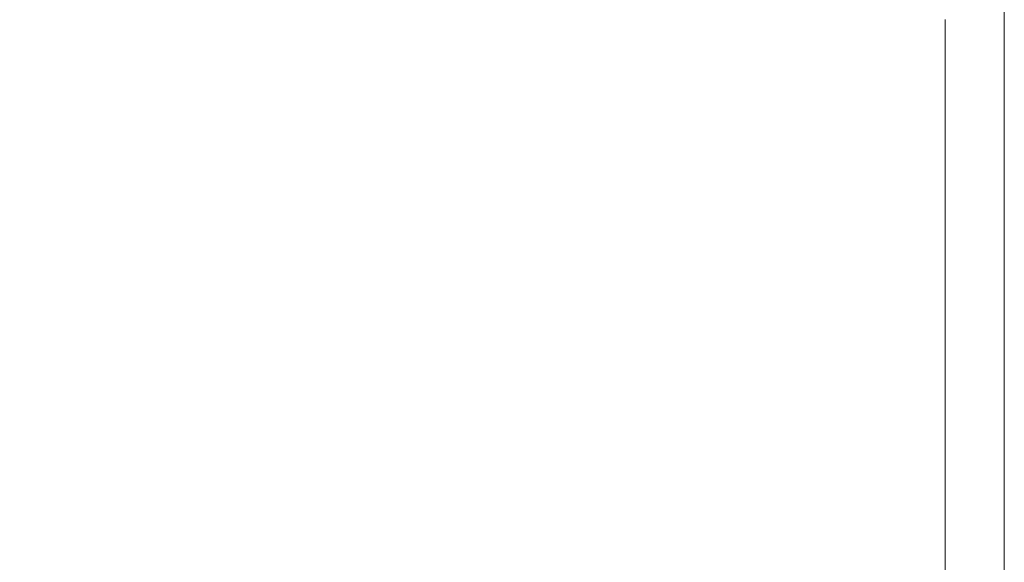
# Model space of a CAD drawing. Extents: x -1007 to 593, y -741 to 208.
# Drawn here: x 569 to 593, y 139 to 152 of the extents above; entities that cross this region are included whole.
import ezdxf

# ---------------------------------------------------------------- set-up
doc = ezdxf.new("R2010")
doc.units = 0
doc.header["$LTSCALE"] = 500
doc.header["$MEASUREMENT"] = 0
doc.layers.add('EXC-WANNA', color=7, linetype='Continuous')

msp = doc.modelspace()

# ---------------------------------------------------------------- linework, layer by layer
at = {"layer": 'EXC-WANNA', "lineweight": 0}
for points, invisible_edges in [([(592.873, 163.589, 441.172), (592.873, 152.109, 444.715), (592.873, 143.366, 442.465), (592.873, 163.589, 441.172)], 15), ([(592.873, 143.366, 442.465), (592.873, 157.62, 441.172), (592.873, 163.589, 441.172), (592.873, 143.366, 442.465)], 15), ([(592.873, 157.62, 441.172), (592.873, 143.366, 442.465), (592.873, 152.109, 441.172), (592.873, 157.62, 441.172)], 15), ([(592.873, 157.62, 439.787), (592.873, 152.109, 441.172), (592.873, 147.282, 439.787), (592.873, 157.62, 439.787)], 15), ([(592.873, 147.282, 439.787), (592.873, 157.62, 438.325), (592.873, 157.62, 439.787), (592.873, 147.282, 439.787)], 15), ([(592.873, 157.62, 438.325), (592.873, 147.282, 439.787), (592.873, 152.109, 438.325), (592.873, 157.62, 438.325)], 15), ([(592.873, 147.282, 432.02), (592.873, 157.62, 432.02), (592.873, 157.62, 433.635), (592.873, 147.282, 432.02)], 14), ([(592.873, 157.62, 433.635), (592.873, 152.109, 435.234), (592.873, 147.282, 432.02), (592.873, 157.62, 433.635)], 15), ([(592.873, 152.109, 435.234), (592.873, 157.62, 433.635), (592.873, 157.62, 436.802), (592.873, 152.109, 435.234)], 15), ([(592.873, 152.109, 436.802), (592.873, 152.109, 435.234), (592.873, 157.62, 436.802), (592.873, 152.109, 436.802)], 15), ([(592.873, 152.109, 438.325), (592.873, 157.62, 436.802), (592.873, 157.62, 438.325), (592.873, 152.109, 438.325)], 15), ([(592.873, 157.62, 436.802), (592.873, 152.109, 438.325), (592.873, 152.109, 436.802), (592.873, 157.62, 436.802)], 15), ([(564.682, 147.282, 450.02), (578.828, 152.109, 450.02), (568.329, 152.109, 450.02), (564.682, 147.282, 450.02)], 15), ([(578.828, 152.109, 450.02), (564.682, 147.282, 450.02), (575.526, 147.282, 450.02), (578.828, 152.109, 450.02)], 15), ([(575.526, 147.282, 450.02), (584.22, 152.109, 450.02), (578.828, 152.109, 450.02), (575.526, 147.282, 450.02)], 15), ([(584.22, 152.109, 450.02), (575.526, 147.282, 450.02), (581.767, 147.282, 450.02), (584.22, 152.109, 450.02)], 15), ([(584.22, 147.282, 450.02), (584.22, 152.109, 450.02), (581.767, 147.282, 450.02), (584.22, 147.282, 450.02)], 15), ([(584.22, 152.109, 450.02), (586.235, 147.282, 450.01), (586.235, 152.109, 450.01), (584.22, 152.109, 450.02)], 15), ([(586.235, 147.282, 450.01), (584.22, 152.109, 450.02), (584.22, 147.282, 450.02), (586.235, 147.282, 450.01)], 15), ([(586.235, 152.109, 450.01), (587.862, 147.282, 449.98), (587.862, 152.109, 449.98), (586.235, 152.109, 450.01)], 15), ([(587.862, 147.282, 449.98), (586.235, 152.109, 450.01), (586.235, 147.282, 450.01), (587.862, 147.282, 449.98)], 15), ([(587.862, 152.109, 449.98), (589.15, 147.282, 449.921), (589.15, 152.109, 449.921), (587.862, 152.109, 449.98)], 15), ([(589.15, 147.282, 449.921), (587.862, 152.109, 449.98), (587.862, 147.282, 449.98), (589.15, 147.282, 449.921)], 15), ([(590.147, 147.282, 449.821), (589.15, 152.109, 449.921), (589.15, 147.282, 449.921), (590.147, 147.282, 449.821)], 15), ([(589.15, 152.109, 449.921), (590.147, 147.282, 449.821), (590.147, 152.109, 449.821), (589.15, 152.109, 449.921)], 15), ([(590.903, 147.282, 449.672), (590.147, 152.109, 449.821), (590.147, 147.282, 449.821), (590.903, 147.282, 449.672)], 15), ([(590.147, 152.109, 449.821), (590.903, 147.282, 449.672), (590.903, 152.109, 449.672), (590.147, 152.109, 449.821)], 15), ([(591.468, 147.282, 449.464), (590.903, 152.109, 449.672), (590.903, 147.282, 449.672), (591.468, 147.282, 449.464)], 15), ([(590.903, 152.109, 449.672), (591.468, 147.282, 449.464), (591.468, 152.109, 449.464), (590.903, 152.109, 449.672)], 15), ([(591.889, 147.282, 449.186), (591.468, 152.109, 449.464), (591.468, 147.282, 449.464), (591.889, 147.282, 449.186)], 13), ([(591.468, 152.109, 449.464), (591.889, 147.282, 449.186), (591.889, 152.109, 449.186), (591.468, 152.109, 449.464)], 15), ([(591.889, 152.109, 449.186), (592.217, 147.282, 448.829), (592.217, 152.109, 448.829), (591.889, 152.109, 449.186)], 15), ([(592.217, 147.282, 448.829), (591.889, 152.109, 449.186), (591.889, 147.282, 449.186), (592.217, 147.282, 448.829)], 15), ([(592.217, 152.109, 448.829), (592.463, 147.282, 448.386), (592.463, 152.109, 448.386), (592.217, 152.109, 448.829)], 15), ([(592.463, 147.282, 448.386), (592.217, 152.109, 448.829), (592.217, 147.282, 448.829), (592.463, 147.282, 448.386)], 15), ([(592.463, 152.109, 448.386), (592.639, 147.282, 447.854), (592.639, 152.109, 447.854), (592.463, 152.109, 448.386)], 15), ([(592.639, 147.282, 447.854), (592.463, 152.109, 448.386), (592.463, 147.282, 448.386), (592.639, 147.282, 447.854)], 15), ([(592.639, 152.109, 447.854), (592.756, 147.282, 447.226), (592.756, 152.109, 447.226), (592.639, 152.109, 447.854)], 15), ([(592.756, 147.282, 447.226), (592.639, 152.109, 447.854), (592.639, 147.282, 447.854), (592.756, 147.282, 447.226)], 15), ([(592.826, 147.282, 446.497), (592.756, 152.109, 447.226), (592.756, 147.282, 447.226), (592.826, 147.282, 446.497)], 15), ([(592.756, 152.109, 447.226), (592.826, 147.282, 446.497), (592.826, 152.109, 446.497), (592.756, 152.109, 447.226)], 15), ([(592.861, 147.282, 445.662), (592.826, 152.109, 446.497), (592.826, 147.282, 446.497), (592.861, 147.282, 445.662)], 15), ([(592.826, 152.109, 446.497), (592.861, 147.282, 445.662), (592.861, 152.109, 445.662), (592.826, 152.109, 446.497)], 15), ([(592.873, 147.282, 444.715), (592.861, 152.109, 445.662), (592.861, 147.282, 445.662), (592.873, 147.282, 444.715)], 15), ([(592.861, 152.109, 445.662), (592.873, 147.282, 444.715), (592.873, 152.109, 444.715), (592.861, 152.109, 445.662)], 15), ([(592.873, 143.366, 442.465), (592.873, 152.109, 444.715), (592.873, 147.282, 444.715), (592.873, 143.366, 442.465)], 15), ([(592.873, 143.366, 442.465), (592.873, 147.282, 439.787), (592.873, 152.109, 441.172), (592.873, 143.366, 442.465)], 15), ([(592.873, 152.109, 438.325), (592.873, 147.282, 439.787), (592.873, 140.207, 438.325), (592.873, 152.109, 438.325)], 15), ([(592.873, 147.282, 435.234), (592.873, 147.282, 432.02), (592.873, 152.109, 435.234), (592.873, 147.282, 435.234)], 15), ([(592.873, 147.282, 436.802), (592.873, 152.109, 435.234), (592.873, 152.109, 436.802), (592.873, 147.282, 436.802)], 15), ([(592.873, 152.109, 435.234), (592.873, 147.282, 436.802), (592.873, 147.282, 435.234), (592.873, 152.109, 435.234)], 15), ([(592.873, 140.207, 438.325), (592.873, 152.109, 436.802), (592.873, 152.109, 438.325), (592.873, 140.207, 438.325)], 15), ([(592.873, 152.109, 436.802), (592.873, 140.207, 438.325), (592.873, 147.282, 436.802), (592.873, 152.109, 436.802)], 15), ([(575.526, 143.366, 450.02), (575.526, 147.282, 450.02), (564.682, 147.282, 450.02), (575.526, 143.366, 450.02)], 15), ([(564.682, 147.282, 450.02), (568.329, 143.366, 450.02), (575.526, 143.366, 450.02), (564.682, 147.282, 450.02)], 15), ([(578.828, 143.366, 450.02), (581.767, 147.282, 450.02), (575.526, 147.282, 450.02), (578.828, 143.366, 450.02)], 15), ([(575.526, 147.282, 450.02), (575.526, 143.366, 450.02), (578.828, 143.366, 450.02), (575.526, 147.282, 450.02)], 15), ([(581.767, 147.282, 450.02), (578.828, 143.366, 450.02), (584.22, 143.366, 450.02), (581.767, 147.282, 450.02)], 15), ([(584.22, 143.366, 450.02), (584.22, 147.282, 450.02), (581.767, 147.282, 450.02), (584.22, 143.366, 450.02)], 15), ([(584.22, 143.366, 450.02), (586.235, 147.282, 450.01), (584.22, 147.282, 450.02), (584.22, 143.366, 450.02)], 15), ([(586.235, 147.282, 450.01), (584.22, 140.207, 450.02), (586.235, 140.207, 450.01), (586.235, 147.282, 450.01)], 15), ([(584.22, 140.207, 450.02), (586.235, 147.282, 450.01), (584.22, 143.366, 450.02), (584.22, 140.207, 450.02)], 15), ([(587.862, 147.282, 449.98), (586.235, 147.282, 450.01), (587.862, 143.366, 449.98), (587.862, 147.282, 449.98)], 15), ([(586.235, 140.207, 450.01), (587.862, 143.366, 449.98), (586.235, 147.282, 450.01), (586.235, 140.207, 450.01)], 15), ([(589.15, 147.282, 449.921), (587.862, 143.366, 449.98), (589.15, 143.366, 449.921), (589.15, 147.282, 449.921)], 15), ([(587.862, 143.366, 449.98), (589.15, 147.282, 449.921), (587.862, 147.282, 449.98), (587.862, 143.366, 449.98)], 15), ([(590.147, 147.282, 449.821), (589.15, 143.366, 449.921), (590.147, 143.366, 449.821), (590.147, 147.282, 449.821)], 15), ([(589.15, 143.366, 449.921), (590.147, 147.282, 449.821), (589.15, 147.282, 449.921), (589.15, 143.366, 449.921)], 15), ([(590.903, 147.282, 449.672), (590.147, 143.366, 449.821), (590.903, 143.366, 449.673), (590.903, 147.282, 449.672)], 15), ([(590.147, 143.366, 449.821), (590.903, 147.282, 449.672), (590.147, 147.282, 449.821), (590.147, 143.366, 449.821)], 15), ([(591.468, 147.282, 449.464), (590.903, 143.366, 449.673), (591.468, 143.366, 449.464), (591.468, 147.282, 449.464)], 15), ([(590.903, 143.366, 449.673), (591.468, 147.282, 449.464), (590.903, 147.282, 449.672), (590.903, 143.366, 449.673)], 15), ([(591.889, 147.282, 449.186), (591.468, 143.366, 449.464), (591.889, 143.366, 449.186), (591.889, 147.282, 449.186)], 15), ([(591.468, 143.366, 449.464), (591.889, 147.282, 449.186), (591.468, 147.282, 449.464), (591.468, 143.366, 449.464)], 11), ([(591.889, 147.282, 449.186), (592.217, 143.366, 448.829), (592.217, 147.282, 448.829), (591.889, 147.282, 449.186)], 15), ([(592.217, 143.366, 448.829), (591.889, 147.282, 449.186), (591.889, 143.366, 449.186), (592.217, 143.366, 448.829)], 15), ([(592.217, 147.282, 448.829), (592.463, 140.207, 448.386), (592.463, 147.282, 448.386), (592.217, 147.282, 448.829)], 15), ([(592.463, 140.207, 448.386), (592.217, 147.282, 448.829), (592.217, 143.366, 448.829), (592.463, 140.207, 448.386)], 15), ([(592.463, 147.282, 448.386), (592.639, 140.207, 447.854), (592.639, 147.282, 447.854), (592.463, 147.282, 448.386)], 15), ([(592.639, 140.207, 447.854), (592.463, 147.282, 448.386), (592.463, 140.207, 448.386), (592.639, 140.207, 447.854)], 15), ([(592.639, 147.282, 447.854), (592.756, 143.366, 447.226), (592.756, 147.282, 447.226), (592.639, 147.282, 447.854)], 15), ([(592.756, 143.366, 447.226), (592.639, 147.282, 447.854), (592.639, 140.207, 447.854), (592.756, 143.366, 447.226)], 15), ([(592.826, 143.366, 446.497), (592.756, 147.282, 447.226), (592.756, 143.366, 447.226), (592.826, 143.366, 446.497)], 15), ([(592.756, 147.282, 447.226), (592.826, 143.366, 446.497), (592.826, 147.282, 446.497), (592.756, 147.282, 447.226)], 15), ([(592.861, 143.366, 445.662), (592.826, 147.282, 446.497), (592.826, 143.366, 446.497), (592.861, 143.366, 445.662)], 15), ([(592.826, 147.282, 446.497), (592.861, 143.366, 445.662), (592.861, 147.282, 445.662), (592.826, 147.282, 446.497)], 15), ([(592.873, 143.366, 444.715), (592.861, 147.282, 445.662), (592.861, 143.366, 445.662), (592.873, 143.366, 444.715)], 15), ([(592.861, 147.282, 445.662), (592.873, 143.366, 444.715), (592.873, 147.282, 444.715), (592.861, 147.282, 445.662)], 13), ([(592.873, 147.282, 444.715), (592.873, 140.207, 444.715), (592.873, 143.366, 442.465), (592.873, 147.282, 444.715)], 14), ([(592.873, 147.282, 432.02), (592.873, 143.366, 435.234), (592.873, 143.366, 432.02), (592.873, 147.282, 432.02)], 11), ([(592.873, 143.366, 435.234), (592.873, 147.282, 432.02), (592.873, 147.282, 435.234), (592.873, 143.366, 435.234)], 15), ([(592.873, 147.282, 435.234), (592.873, 137.649, 436.802), (592.873, 143.366, 435.234), (592.873, 147.282, 435.234)], 15), ([(592.873, 137.649, 436.802), (592.873, 147.282, 435.234), (592.873, 147.282, 436.802), (592.873, 137.649, 436.802)], 15), ([(592.873, 147.282, 436.802), (592.873, 140.207, 438.325), (592.873, 137.649, 436.802), (592.873, 147.282, 436.802)], 15), ([(592.873, 147.282, 439.787), (592.873, 140.207, 442.465), (592.873, 140.207, 438.325), (592.873, 147.282, 439.787)], 15), ([(592.873, 140.207, 442.465), (592.873, 147.282, 439.787), (592.873, 143.366, 442.465), (592.873, 140.207, 442.465)], 15), ([(568.329, 143.366, 450.02), (564.682, 140.207, 450.02), (575.526, 140.207, 450.02), (568.329, 143.366, 450.02)], 15), ([(575.526, 140.207, 450.02), (575.526, 143.366, 450.02), (568.329, 143.366, 450.02), (575.526, 140.207, 450.02)], 15), ([(584.22, 143.366, 450.02), (575.526, 140.207, 450.02), (584.22, 140.207, 450.02), (584.22, 143.366, 450.02)], 15), ([(575.526, 140.207, 450.02), (584.22, 143.366, 450.02), (578.828, 143.366, 450.02), (575.526, 140.207, 450.02)], 15), ([(575.526, 140.207, 450.02), (578.828, 143.366, 450.02), (575.526, 143.366, 450.02), (575.526, 140.207, 450.02)], 15), ([(587.862, 143.366, 449.98), (586.235, 140.207, 450.01), (587.862, 140.207, 449.98), (587.862, 143.366, 449.98)], 15), ([(589.15, 143.366, 449.921), (587.862, 140.207, 449.98), (589.15, 140.207, 449.921), (589.15, 143.366, 449.921)], 15), ([(587.862, 140.207, 449.98), (589.15, 143.366, 449.921), (587.862, 143.366, 449.98), (587.862, 140.207, 449.98)], 15), ([(590.147, 143.366, 449.821), (589.15, 140.207, 449.921), (590.147, 140.207, 449.821), (590.147, 143.366, 449.821)], 15), ([(589.15, 140.207, 449.921), (590.147, 143.366, 449.821), (589.15, 143.366, 449.921), (589.15, 140.207, 449.921)], 15), ([(590.903, 143.366, 449.673), (590.147, 140.207, 449.821), (590.903, 140.207, 449.673), (590.903, 143.366, 449.673)], 15), ([(590.147, 140.207, 449.821), (590.903, 143.366, 449.673), (590.147, 143.366, 449.821), (590.147, 140.207, 449.821)], 15), ([(591.468, 143.366, 449.464), (590.903, 140.207, 449.673), (591.468, 140.207, 449.464), (591.468, 143.366, 449.464)], 15), ([(590.903, 140.207, 449.673), (591.468, 143.366, 449.464), (590.903, 143.366, 449.673), (590.903, 140.207, 449.673)], 15), ([(591.889, 143.366, 449.186), (591.468, 140.207, 449.464), (591.889, 140.207, 449.186), (591.889, 143.366, 449.186)], 15), ([(591.468, 140.207, 449.464), (591.889, 143.366, 449.186), (591.468, 143.366, 449.464), (591.468, 140.207, 449.464)], 11), ([(591.889, 143.366, 449.186), (592.217, 140.207, 448.829), (592.217, 143.366, 448.829), (591.889, 143.366, 449.186)], 15), ([(592.217, 140.207, 448.829), (591.889, 143.366, 449.186), (591.889, 140.207, 449.186), (592.217, 140.207, 448.829)], 15), ([(592.463, 140.207, 448.386), (592.217, 143.366, 448.829), (592.217, 140.207, 448.829), (592.463, 140.207, 448.386)], 15), ([(592.639, 140.207, 447.854), (592.756, 140.207, 447.226), (592.756, 143.366, 447.226), (592.639, 140.207, 447.854)], 15), ([(592.826, 140.207, 446.497), (592.756, 143.366, 447.226), (592.756, 140.207, 447.226), (592.826, 140.207, 446.497)], 15), ([(592.756, 143.366, 447.226), (592.826, 140.207, 446.497), (592.826, 143.366, 446.497), (592.756, 143.366, 447.226)], 15), ([(592.861, 140.207, 445.662), (592.826, 143.366, 446.497), (592.826, 140.207, 446.497), (592.861, 140.207, 445.662)], 15), ([(592.826, 143.366, 446.497), (592.861, 140.207, 445.662), (592.861, 143.366, 445.662), (592.826, 143.366, 446.497)], 15), ([(592.873, 140.207, 444.715), (592.861, 143.366, 445.662), (592.861, 140.207, 445.662), (592.873, 140.207, 444.715)], 15), ([(592.861, 143.366, 445.662), (592.873, 140.207, 444.715), (592.873, 143.366, 444.715), (592.861, 143.366, 445.662)], 15), ([(592.873, 140.207, 444.715), (592.873, 143.366, 444.715), (592.873, 140.207, 444.715)], 13), ([(592.873, 143.366, 432.02), (592.873, 140.207, 433.635), (592.873, 140.207, 432.02), (592.873, 143.366, 432.02)], 11), ([(592.873, 140.207, 433.635), (592.873, 143.366, 432.02), (592.873, 143.366, 435.234), (592.873, 140.207, 433.635)], 15), ([(592.873, 135.537, 435.234), (592.873, 140.207, 433.635), (592.873, 143.366, 435.234), (592.873, 135.537, 435.234)], 15), ([(592.873, 143.366, 435.234), (592.873, 137.649, 436.802), (592.873, 135.537, 435.234), (592.873, 143.366, 435.234)], 15), ([(592.873, 143.366, 442.465), (592.873, 140.207, 444.715), (592.873, 140.207, 442.465), (592.873, 143.366, 442.465)], 15), ([(575.526, 140.207, 450.02), (564.682, 137.651, 450.02), (575.526, 137.65, 450.02), (575.526, 140.207, 450.02)], 15), ([(564.682, 137.651, 450.02), (575.526, 140.207, 450.02), (564.682, 140.207, 450.02), (564.682, 137.651, 450.02)], 15), ([(578.828, 137.65, 450.02), (584.22, 140.207, 450.02), (575.526, 140.207, 450.02), (578.828, 137.65, 450.02)], 15), ([(575.526, 140.207, 450.02), (575.526, 137.65, 450.02), (578.828, 137.65, 450.02), (575.526, 140.207, 450.02)], 15), ([(584.22, 140.207, 450.02), (578.828, 137.65, 450.02), (581.767, 137.65, 450.02), (584.22, 140.207, 450.02)], 15), ([(584.22, 140.207, 450.02), (581.767, 137.65, 450.02), (584.22, 137.65, 450.02), (584.22, 140.207, 450.02)], 15), ([(586.235, 140.207, 450.01), (584.22, 137.65, 450.02), (586.235, 137.65, 450.01), (586.235, 140.207, 450.01)], 15), ([(584.22, 137.65, 450.02), (586.235, 140.207, 450.01), (584.22, 140.207, 450.02), (584.22, 137.65, 450.02)], 15), ([(587.862, 140.207, 449.98), (586.235, 137.65, 450.01), (587.862, 137.649, 449.98), (587.862, 140.207, 449.98)], 15), ([(586.235, 137.65, 450.01), (587.862, 140.207, 449.98), (586.235, 140.207, 450.01), (586.235, 137.65, 450.01)], 15), ([(589.15, 140.207, 449.921), (587.862, 137.649, 449.98), (589.15, 137.649, 449.921), (589.15, 140.207, 449.921)], 15), ([(587.862, 137.649, 449.98), (589.15, 140.207, 449.921), (587.862, 140.207, 449.98), (587.862, 137.649, 449.98)], 15), ([(590.147, 140.207, 449.821), (589.15, 137.649, 449.921), (590.147, 137.649, 449.821), (590.147, 140.207, 449.821)], 15), ([(589.15, 137.649, 449.921), (590.147, 140.207, 449.821), (589.15, 140.207, 449.921), (589.15, 137.649, 449.921)], 15), ([(590.903, 140.207, 449.673), (590.147, 137.649, 449.821), (590.903, 137.649, 449.673), (590.903, 140.207, 449.673)], 15), ([(590.147, 137.649, 449.821), (590.903, 140.207, 449.673), (590.147, 140.207, 449.821), (590.147, 137.649, 449.821)], 15), ([(591.468, 140.207, 449.464), (590.903, 137.649, 449.673), (591.468, 137.649, 449.464), (591.468, 140.207, 449.464)], 15), ([(590.903, 137.649, 449.673), (591.468, 140.207, 449.464), (590.903, 140.207, 449.673), (590.903, 137.649, 449.673)], 15), ([(591.889, 140.207, 449.186), (591.468, 137.649, 449.464), (591.889, 137.649, 449.186), (591.889, 140.207, 449.186)], 15), ([(591.468, 137.649, 449.464), (591.889, 140.207, 449.186), (591.468, 140.207, 449.464), (591.468, 137.649, 449.464)], 11), ([(591.889, 140.207, 449.186), (592.217, 137.649, 448.829), (592.217, 140.207, 448.829), (591.889, 140.207, 449.186)], 15), ([(592.217, 137.649, 448.829), (591.889, 140.207, 449.186), (591.889, 137.649, 449.186), (592.217, 137.649, 448.829)], 15), ([(592.217, 140.207, 448.829), (592.463, 137.649, 448.386), (592.463, 140.207, 448.386), (592.217, 140.207, 448.829)], 15), ([(592.463, 137.649, 448.386), (592.217, 140.207, 448.829), (592.217, 137.649, 448.829), (592.463, 137.649, 448.386)], 15), ([(592.463, 140.207, 448.386), (592.639, 137.649, 447.854), (592.639, 140.207, 447.854), (592.463, 140.207, 448.386)], 15), ([(592.639, 137.649, 447.854), (592.463, 140.207, 448.386), (592.463, 137.649, 448.386), (592.639, 137.649, 447.854)], 15), ([(592.639, 140.207, 447.854), (592.756, 137.649, 447.226), (592.756, 140.207, 447.226), (592.639, 140.207, 447.854)], 15), ([(592.756, 137.649, 447.226), (592.639, 140.207, 447.854), (592.639, 137.649, 447.854), (592.756, 137.649, 447.226)], 15), ([(592.826, 137.649, 446.497), (592.756, 140.207, 447.226), (592.756, 137.649, 447.226), (592.826, 137.649, 446.497)], 15), ([(592.756, 140.207, 447.226), (592.826, 137.649, 446.497), (592.826, 140.207, 446.497), (592.756, 140.207, 447.226)], 15), ([(592.861, 137.649, 445.662), (592.826, 140.207, 446.497), (592.826, 137.649, 446.497), (592.861, 137.649, 445.662)], 15), ([(592.826, 140.207, 446.497), (592.861, 137.649, 445.662), (592.861, 140.207, 445.662), (592.826, 140.207, 446.497)], 15), ([(592.873, 137.649, 444.715), (592.861, 140.207, 445.662), (592.861, 137.649, 445.662), (592.873, 137.649, 444.715)], 15), ([(592.861, 140.207, 445.662), (592.873, 137.649, 444.715), (592.873, 140.207, 444.715), (592.861, 140.207, 445.662)], 13), ([(592.873, 140.207, 432.02), (592.873, 135.537, 435.234), (592.873, 137.649, 432.02), (592.873, 140.207, 432.02)], 11), ([(592.873, 135.537, 435.234), (592.873, 140.207, 432.02), (592.873, 140.207, 433.635), (592.873, 135.537, 435.234)], 15), ([(592.873, 140.207, 442.465), (592.873, 135.537, 444.715), (592.873, 137.649, 442.465), (592.873, 140.207, 442.465)], 15), ([(592.873, 135.537, 444.715), (592.873, 140.207, 442.465), (592.873, 140.207, 444.715), (592.873, 135.537, 444.715)], 11), ([(592.873, 137.649, 442.465), (592.873, 137.649, 441.172), (592.873, 140.207, 442.465), (592.873, 137.649, 442.465)], 14), ([(592.873, 140.207, 438.325), (592.873, 137.649, 441.172), (592.873, 137.649, 439.787), (592.873, 140.207, 438.325)], 13), ([(592.873, 137.649, 441.172), (592.873, 140.207, 438.325), (592.873, 140.207, 442.465), (592.873, 137.649, 441.172)], 15), ([(592.873, 140.207, 438.325), (592.873, 137.649, 439.787), (592.873, 137.649, 436.802), (592.873, 140.207, 438.325)], 15)]:
    msp.add_3dface(points, dxfattribs=dict(at, invisible_edges=invisible_edges))

doc.saveas('drawing.dxf')
